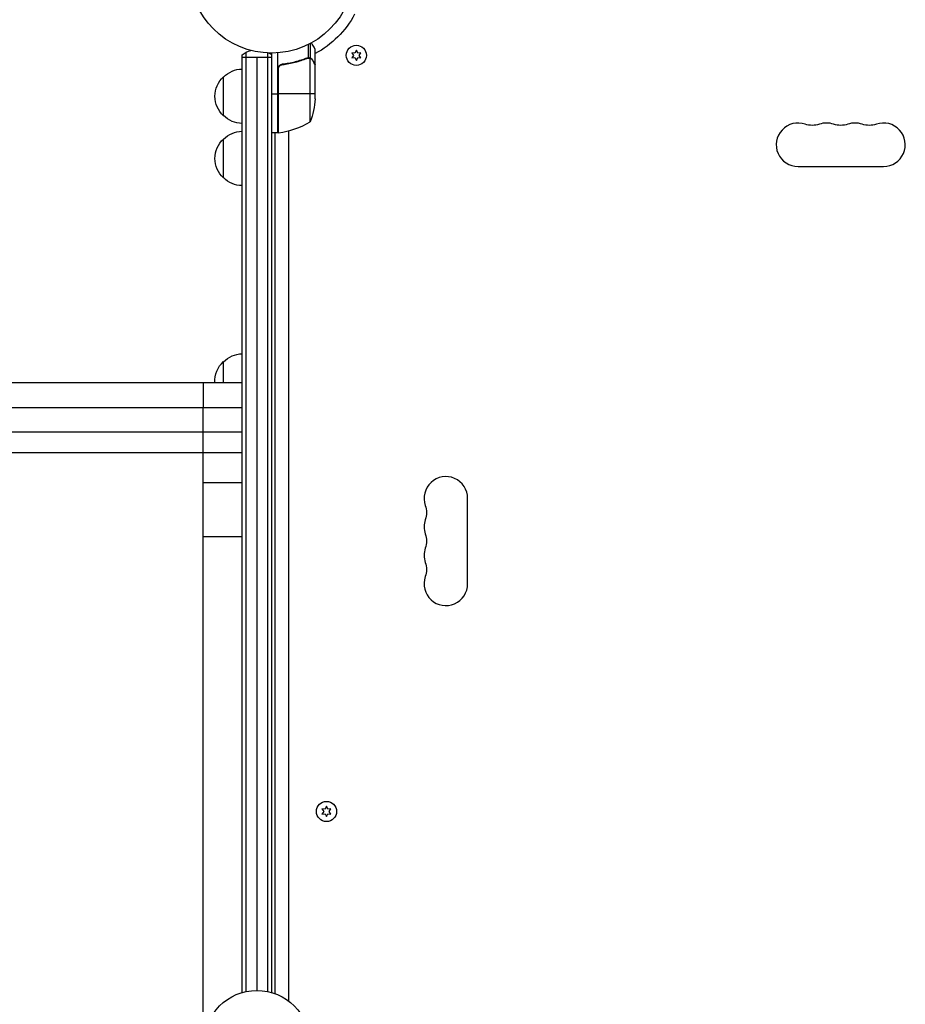
# Model space of a CAD drawing. Units: millimetres. Extents: x -8120 to 4289, y -3944 to 6722.
# Drawn here: x -4345 to -3776, y -1206 to -573 of the extents above; entities that cross this region are included whole.
import ezdxf

# ---------------------------------------------------------------- set-up
doc = ezdxf.new("R2010")
doc.units = ezdxf.units.MM
doc.header["$LTSCALE"] = 20
doc.layers.add('2d', color=230, linetype='Continuous')

msp = doc.modelspace()

# ---------------------------------------------------------------- linework, layer by layer
at = {"layer": '2d'}
for p, q in [((-4159.33, -596.99), (-4159.33, -588.4)), ((-4158.01, -597.26), (-4158.01, -587.72)), ((-4202.04, -1198.55), (-4202.04, -595.19)), ((-4199.54, -1197.93), (-4199.54, -593.53)), ((-4185.54, -1197.93), (-4185.54, -593.94)), ((-4183.04, -1198.55), (-4183.04, -594)), ((-4179.04, -645.25), (-4179.04, -593.85)), ((-4155.04, -601.3), (-4155.04, -591.5)), ((-4131.49, -593.77), (-4130.32, -595.45)), ((-4129.46, -593.95), (-4131.49, -593.77)), ((-4130.32, -595.45), (-4131.49, -597.12)), ((-4128.59, -592.1), (-4129.46, -593.95)), ((-4127.73, -593.95), (-4128.59, -592.1)), ((-4125.69, -593.77), (-4127.73, -593.95)), ((-4126.86, -595.45), (-4125.69, -593.77)), ((-4125.69, -597.12), (-4126.86, -595.45)), ((-4183.04, -596.8), (-4202.04, -596.8)), ((-4192.54, -596.8), (-4192.54, -1197.2)), ((-4175.24, -601.3), (-4176.74, -601.3)), ((-4163.24, -598.49), (-4163.87, -598.49)), ((-4159.85, -597.26), (-4160.52, -597.26)), ((-4159.26, -596.99), (-4159.26, -596.99)), ((-4158.01, -597.26), (-4158.66, -597.26)), ((-4158.29, -638.25), (-4158.29, -597.36)), ((-4156.66, -598.49), (-4156.79, -598.49)), ((-4155.04, -601.3), (-4155.16, -601.3)), ((-4155.04, -623.41), (-4155.04, -601.5)), ((-4131.49, -597.12), (-4129.46, -596.94)), ((-4129.46, -596.94), (-4128.59, -598.8)), ((-4128.59, -598.8), (-4127.73, -596.94)), ((-4127.73, -596.94), (-4125.69, -597.12)), ((-4178.84, -604.39), (-4178.84, -645.25)), ((-4178.67, -645.23), (-4178.67, -603.39)), ((-4214.04, -634.3), (-4214.04, -609.3)), ((-4183.04, -620.25), (-4179.04, -620.25)), ((-4155.04, -620.25), (-4178.84, -620.25)), ((-4179.04, -645.25), (-4183.04, -645.25)), ((-4181.04, -645.25), (-4181.04, -1199.2)), ((-4172.14, -644.05), (-4172.14, -1204)), ((-4214.04, -674.3), (-4214.04, -649.3)), ((-3844.54, -667), (-3789.54, -667)), ((-4214.04, -806), (-4214.04, -792.5)), ((-4227.04, -806), (-4202.04, -806)), ((-4227.04, -870.38), (-4227.04, -822.31)), ((-4227.04, -837.65), (-4202.04, -837.65)), ((-4202.04, -851.19), (-4227.04, -851.19)), ((-4227.04, -870.38), (-4202.04, -870.38)), ((-4057.04, -935.5), (-4057.04, -880.5)), ((-4227.04, -905.03), (-4202.04, -905.03)), ((-4227.04, -1234.27), (-4227.04, -905.03)), ((-4150.69, -1080.33), (-4149.52, -1082)), ((-4148.65, -1080.5), (-4150.69, -1080.33)), ((-4149.52, -1082), (-4150.69, -1083.68)), ((-4147.79, -1078.65), (-4148.65, -1080.5)), ((-4146.93, -1080.5), (-4147.79, -1078.65)), ((-4144.89, -1080.33), (-4146.93, -1080.5)), ((-4146.06, -1082), (-4144.89, -1080.33)), ((-4144.89, -1083.68), (-4146.06, -1082)), ((-4150.69, -1083.68), (-4148.65, -1083.5)), ((-4148.65, -1083.5), (-4147.79, -1085.35)), ((-4147.79, -1085.35), (-4146.93, -1083.5)), ((-4146.93, -1083.5), (-4144.89, -1083.68))]:
    msp.add_line(p, q, dxfattribs=at)
for centre, radius in [((-4183.04, -541), 53), ((-4128.59, -595.45), 6.5), ((-4147.79, -1082), 6.5)]:
    msp.add_circle(centre, radius, dxfattribs=at)
at = {"layer": '2d', "extrusion": (0, 0, -1)}
for centre, radius, start, end in [((4183.04, -541), 60.2, 207.71775, 242.28225), ((4192.54, -606.8), 15, 50.70352, 75.21343), ((4192.54, -606.8), 15, 121.21741, 129.29648), ((4201.85, -621.3), 17, 44.1865, 89.3587), ((4202.52, -621.8), 17, 312.66793, 47.33207), ((4204.94, -620.25), 50, 183.62431, 201.1002), ((4201.85, -622.3), 17, 270.6413, 315.8135), ((3835.37, -626.54), 14, 250.89011, 289.10989), ((3817.04, -626.54), 14, 250.89011, 289.10989), ((3798.71, -626.54), 14, 250.89011, 289.10989), ((4201.85, -661.3), 17, 44.1865, 89.3587), ((4179.01, -642.25), 3, 263.52721, 266.80878), ((4202.52, -661.8), 17, 312.66793, 47.33207), ((4201.85, -662.3), 17, 270.6413, 315.8135), ((4201.85, -804.5), 17, 44.1865, 89.3587), ((4202.52, -805), 17, 356.62771, 47.33207), ((4097.5, -889.67), 14, 160.89011, 199.10989), ((4097.5, -908), 14, 160.89011, 199.10989), ((4097.5, -926.33), 14, 160.89011, 199.10989), ((4192.54, -1231.2), 34, 0, 180)]:
    msp.add_arc(centre, radius, start, end, dxfattribs=at)
at = {"layer": '2d'}
for centre, radius, start, end in [((-4184.3, -595.55), 50, 276.47279, 301.34969), ((-3844.54, -653), 14, 70.89011, 270), ((-3826.21, -653), 14, 70.89011, 109.10989), ((-3807.87, -653), 14, 70.89011, 109.10989), ((-3789.54, -653), 14, 270, 109.10989), ((-4071.04, -880.5), 14, 0, 199.10989), ((-4071.04, -898.83), 14, 160.89011, 199.10989), ((-4071.04, -917.17), 14, 160.89011, 199.10989), ((-4071.04, -935.5), 14, 160.89011, 0)]:
    msp.add_arc(centre, radius, start, end, dxfattribs=at)
for points, knots in [([(-4155.04, -591.5), (-4155.04, -591.5), (-4155.1, -591.39), (-4155.29, -591.07), (-4155.37, -590.93), (-4155.51, -590.69), (-4155.58, -590.56), (-4155.67, -590.41), (-4155.73, -590.31), (-4155.76, -590.25), (-4156.18, -589.53), (-4156.72, -588.59), (-4157.41, -587.39)], [0.5, 0.5, 0.5, 0.5, 0.625, 0.625, 0.6875, 0.6875, 0.71875, 0.734375, 0.734375, 0.75, 0.75, 0.9464969, 0.9464969, 0.9464969, 0.9464969]), ([(-4179.04, -604.21), (-4179.04, -604.03), (-4179.02, -603.85), (-4178.96, -603.49), (-4178.91, -603.31), (-4178.77, -602.97), (-4178.69, -602.8), (-4178.5, -602.49), (-4178.39, -602.34), (-4178.15, -602.07), (-4178.01, -601.95), (-4177.73, -601.73), (-4177.57, -601.63), (-4177.25, -601.46), (-4177.08, -601.39), (-4176.73, -601.29), (-4176.55, -601.25), (-4176.37, -601.23)], [0, 0, 0, 0, 0.000547172, 0.000547172, 0.001094344, 0.001094344, 0.001641516, 0.001641516, 0.002188688, 0.002188688, 0.00273586, 0.00273586, 0.003283032, 0.003283032, 0.003830204, 0.003830204, 0.004377377, 0.004377377, 0.004377377, 0.004377377]), ([(-4178.67, -603.39), (-4178.57, -603.13), (-4178.44, -602.88), (-4178.2, -602.54), (-4178.11, -602.43), (-4177.92, -602.22), (-4177.81, -602.13), (-4177.49, -601.87), (-4177.24, -601.73), (-4176.73, -601.51), (-4176.46, -601.44), (-4176.18, -601.41)], [0.001013661, 0.001013661, 0.001013661, 0.001013661, 0.001852653, 0.001852653, 0.002272148, 0.002272148, 0.002691644, 0.002691644, 0.003530636, 0.003530636, 0.004369628, 0.004369628, 0.004369628, 0.004369628]), ([(-4160.38, -597.2), (-4162.81, -598.18), (-4165.35, -599.03), (-4169.35, -600.05), (-4170.71, -600.35), (-4172.8, -600.73), (-4173.51, -600.85), (-4174.93, -601.06), (-4175.65, -601.15), (-4176.37, -601.23)], [0, 0, 0, 0, 0.00869705, 0.00869705, 0.01304558, 0.01304558, 0.01521984, 0.01521984, 0.01739411, 0.01739411, 0.01739411, 0.01739411]), ([(-4176.18, -601.41), (-4173.31, -601.09), (-4170.57, -600.57), (-4165.31, -599.22), (-4162.79, -598.39), (-4160.37, -597.42)], [0, 0, 0, 0, 0.00859307, 0.00859307, 0.01718614, 0.01718614, 0.01718614, 0.01718614]), ([(-4159.23, -597.2), (-4159.07, -597.2), (-4158.91, -597.22), (-4158.6, -597.27), (-4158.44, -597.31), (-4158.29, -597.36)], [0.001328787, 0.001328787, 0.001328787, 0.001328787, 0.001872455, 0.001872455, 0.002416124, 0.002416124, 0.002416124, 0.002416124]), ([(-4158.9, -597.01), (-4158.7, -597.03), (-4158.52, -597.08), (-4158.22, -597.17), (-4158.1, -597.22), (-4158.01, -597.26)], [0.000526185, 0.000526185, 0.000526185, 0.000526185, 0.001315456, 0.001315456, 0.002104727, 0.002104727, 0.002104727, 0.002104727]), ([(-4158.01, -597.26), (-4157.88, -597.32), (-4157.75, -597.39), (-4157.56, -597.51), (-4157.47, -597.57), (-4157.37, -597.65), (-4157.32, -597.7), (-4157.3, -597.72), (-4157.29, -597.72), (-4157.28, -597.73), (-4157.28, -597.73), (-4157.02, -597.96), (-4156.82, -598.21), (-4156.66, -598.49)], [0, 0, 0, 0, 0.25, 0.25, 0.375, 0.4375, 0.46875, 0.484375, 0.492188, 0.492188, 0.5, 0.5, 1, 1, 1, 1]), ([(-4156.65, -598.7), (-4156.74, -598.55), (-4156.83, -598.42), (-4157.02, -598.19), (-4157.12, -598.08), (-4157.44, -597.79), (-4157.67, -597.64), (-4157.91, -597.52)], [0, 0, 0, 0, 0.001089402, 0.001089402, 0.002178803, 0.002178803, 0.004357607, 0.004357607, 0.004357607, 0.004357607]), ([(-4155.04, -601.5), (-4155.15, -601.31), (-4155.35, -600.96), (-4155.89, -600.02), (-4156.24, -599.42), (-4156.65, -598.7)], [0, 0, 0, 0, 0.00517024, 0.00517024, 0.01034048, 0.01034048, 0.01034048, 0.01034048]), ([(-4482.54, -806), (-4467.37, -806), (-4451.34, -806), (-4418.04, -806), (-4400.7, -806), (-4365.09, -806), (-4346.74, -806), (-4309.48, -806), (-4290.47, -806), (-4256.66, -806), (-4241.84, -806), (-4227.04, -806)], [0, 0, 0, 0, 5.774059, 5.774059, 11.536879, 11.536879, 17.299925, 17.299925, 23.063741, 23.063741, 27.503114, 27.503114, 27.503114, 27.503114]), ([(-4490.91, -837.65), (-4481.55, -837.65), (-4471.9, -837.65), (-4459.48, -837.65), (-4456.98, -837.65), (-4451.94, -837.65), (-4449.41, -837.65), (-4441.78, -837.65), (-4436.64, -837.65), (-4421.06, -837.65), (-4410.46, -837.65), (-4388.84, -837.65), (-4377.81, -837.65), (-4355.34, -837.65), (-4344, -837.65), (-4321.1, -837.65), (-4309.55, -837.65), (-4292.07, -837.65), (-4286.21, -837.65), (-4277.39, -837.65), (-4274.45, -837.65), (-4268.54, -837.65), (-4265.58, -837.65), (-4250.79, -837.65), (-4238.92, -837.65), (-4227.04, -837.65)], [0, 0, 0, 0, 0.0356122, 0.0356122, 0.0445152, 0.0445152, 0.0534183, 0.0534183, 0.0712243, 0.0712243, 0.1068365, 0.1068365, 0.1424487, 0.1424487, 0.1780609, 0.1780609, 0.213673, 0.213673, 0.2314791, 0.2314791, 0.2403822, 0.2403822, 0.2492852, 0.2492852, 0.2848974, 0.2848974, 0.2848974, 0.2848974]), ([(-4227.04, -851.19), (-4238.57, -851.19), (-4250.07, -851.19), (-4264.43, -851.19), (-4267.3, -851.19), (-4273.03, -851.19), (-4275.89, -851.19), (-4284.44, -851.19), (-4290.12, -851.19), (-4307.08, -851.19), (-4318.28, -851.19), (-4340.49, -851.19), (-4351.5, -851.19), (-4373.3, -851.19), (-4383.99, -851.19), (-4404.96, -851.19), (-4415.25, -851.19), (-4430.36, -851.19), (-4435.35, -851.19), (-4442.75, -851.19), (-4445.2, -851.19), (-4450.09, -851.19), (-4452.51, -851.19), (-4464.56, -851.19), (-4473.92, -851.19), (-4483.01, -851.19)], [0, 0, 0, 0, 0.0345458, 0.0345458, 0.0431822, 0.0431822, 0.0518187, 0.0518187, 0.0690916, 0.0690916, 0.1036373, 0.1036373, 0.1381831, 0.1381831, 0.1727289, 0.1727289, 0.2072747, 0.2072747, 0.2245476, 0.2245476, 0.233184, 0.233184, 0.2418205, 0.2418205, 0.2763662, 0.2763662, 0.2763662, 0.2763662])]:
    msp.add_open_spline(points, degree=3, knots=knots, dxfattribs=at)
for points in [[(-4176.18, -601.41), (-4175.87, -601.38), (-4175.55, -601.34), (-4175.24, -601.3)], [(-4160.38, -597.2), (-4160.04, -597.07), (-4159.69, -597), (-4159.33, -596.99)], [(-4160.37, -597.42), (-4160, -597.27), (-4159.63, -597.2), (-4159.25, -597.2)], [(-4159.33, -596.99), (-4159.31, -596.99), (-4159.28, -596.99), (-4159.26, -596.99)], [(-4158.9, -597.01), (-4159.01, -597), (-4159.13, -596.99), (-4159.26, -596.99)], [(-4159.23, -597.2), (-4159.23, -597.2), (-4159.24, -597.2), (-4159.25, -597.2)], [(-4159.25, -597.2), (-4159.25, -597.2), (-4159.25, -597.2), (-4159.25, -597.2)], [(-4158.29, -597.36), (-4158.16, -597.4), (-4158.03, -597.46), (-4157.91, -597.52)], [(-4155.16, -601.3), (-4155.11, -601.38), (-4155.07, -601.44), (-4155.04, -601.5)], [(-4155.04, -601.5), (-4155.07, -601.44), (-4155.11, -601.38), (-4155.16, -601.3)], [(-4155.16, -601.3), (-4155.11, -601.38), (-4155.07, -601.44), (-4155.04, -601.5)], [(-4178.67, -603.39), (-4178.78, -603.72), (-4178.84, -604.05), (-4178.84, -604.39)], [(-4227.04, -822.31), (-4322.97, -822.31), (-4416.15, -822.31), (-4491.74, -822.31)], [(-4202.04, -822.31), (-4210.37, -822.31), (-4218.71, -822.31), (-4227.04, -822.31)], [(-4227.04, -905.03), (-4227.04, -903.08), (-4227.04, -899.12), (-4227.04, -893.19), (-4227.04, -887.49), (-4227.04, -882.27), (-4227.04, -877.77), (-4227.04, -874.17), (-4227.04, -871.62), (-4227.04, -870.67), (-4227.04, -870.38)]]:
    msp.add_open_spline(points, degree=3, dxfattribs=at)
for points, weights, degree in [([(-4155.04, -601.3), (-4155.04, -601.3), (-4155.59, -600.35), (-4156.66, -598.49)], [0.983775506511, 0.983775506511, 0.989183671007, 1], 3), ([(-4227.04, -806), (-4227.04, -806), (-4227.04, -822.31)], [0.940025923715, 0.65501804026, 1], 2)]:
    msp.add_rational_spline(points, weights, degree=degree, dxfattribs=at)

doc.saveas('drawing.dxf')
